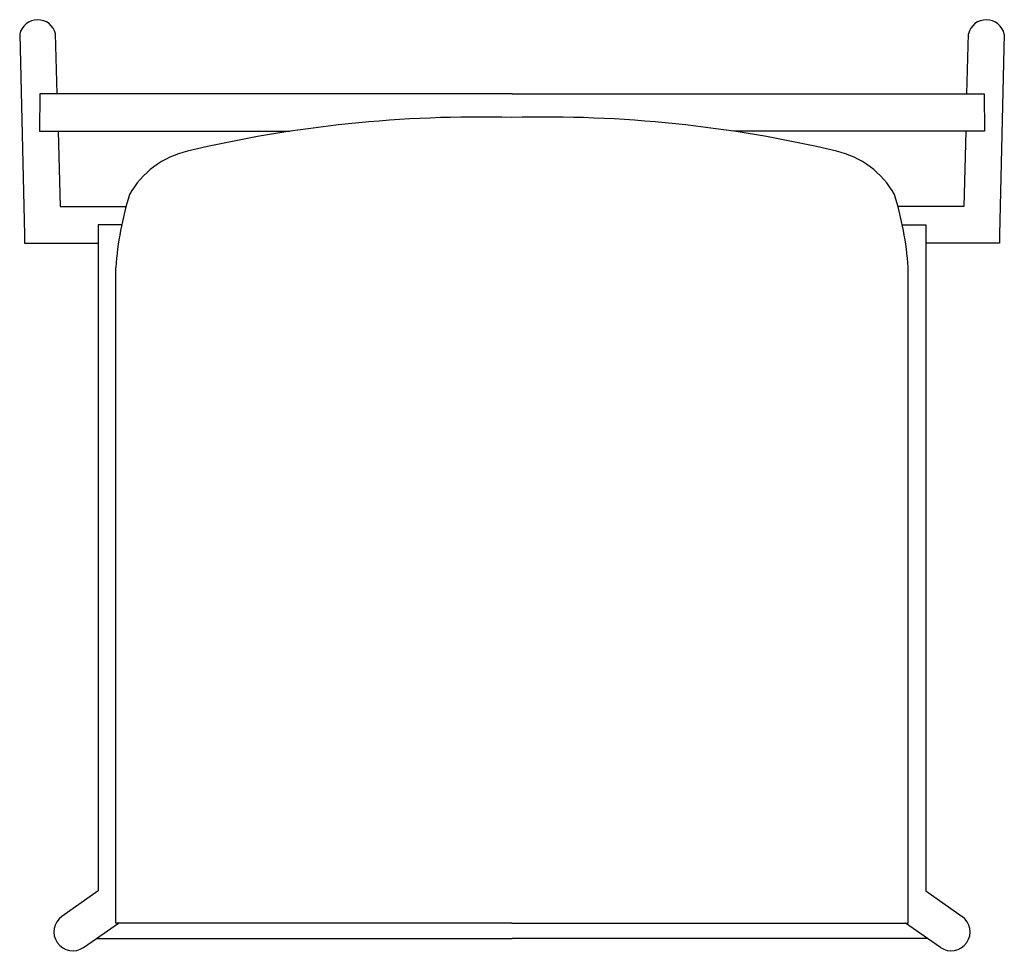
# Model space of a CAD drawing. Units: millimetres. Extents: x 9433 to 9954, y 4880 to 5374.
import ezdxf

# ---------------------------------------------------------------- set-up
doc = ezdxf.new("R2010")
doc.units = ezdxf.units.MM
doc.layers.add('2D_GRAFIK', color=2, linetype='Continuous')

# ---------------------------------------------------------------- blocks, each defined once
blk = doc.blocks.new('2D_GRAFIK_SENSI_K1CH_1')
at = {"layer": '2D_GRAFIK'}
for points in [[(-0.2604727342369202, 0.2125014144569057), (-0.2580133056640648, 0.1062903442382837)], [(-0.2406397576517385, 0.1810328979492173), (-0.2414563098885267, 0.2127212659902824)], [(0.240639757651735, 0.1810328979492173), (0.2414563098885232, 0.2127212659902824)], [(0.2604727342369166, 0.2125014144569057), (0.2580133056640612, 0.1062903442382837)], [(0, 0.1810328979492173), (-0.2498907775878898, 0.1810328979492173), (-0.2499715881347662, 0.1611672973632796), (-0.1174034502292614, 0.1611669412142369)], [(0, 0.1810328979492173), (0.2498907775878898, 0.1810328979492173), (0.2499715881347662, 0.1611672973632796), (0.1174034502154946, 0.1611669412142369)], [(-0.2401278561815623, 0.1611672709177423), (-0.2391013263352022, 0.1213301923928594), (-0.204222835176143, 0.1213417189842776)], [(0.2401278561815587, 0.1611672709177423), (0.2391013263351986, 0.1213301923928594), (0.2042228351623763, 0.1213417189842811)], [(-0.2188999633789059, 0.1116199035644545), (-0.2188999936791873, -0.240776329425664), (-0.2380943298339879, -0.2543246154785166)], [(-0.2065158278480368, 0.1116537128216262), (-0.2188999633759998, 0.1116537138864508)], [(0.20651582783427, 0.1116537128216262), (0.2188999633759998, 0.1116537138864508)], [(0.2188999633789059, 0.1116199035644545), (0.2188999936791873, -0.240776329425664), (0.2380943298339844, -0.2543246154785166)], [(-0.2580133056640648, 0.1062903442382837), (-0.2579061117694579, 0.1019270096275662), (-0.2187822884197317, 0.1019270063216968)], [(0.2580133056640612, 0.1062903442382837), (0.2579061117694543, 0.1019270096275662), (0.2187822884197317, 0.1019270063216968)], [(-0.2096455230781693, -0.2512750359197717), (-0.2096455230781729, 0.07520805734194802), (-0.2096455535957489, 0.0891545295099192)], [(0.2096455230644061, -0.2512750359197717), (0.2096455230644061, 0.07520805734194802), (0.2096455535819857, 0.0891545295099192)], [(-6.88160639583657e-12, -0.2579272575994569), (-0.2096455230781693, -0.257927257599464), (-0.2096455076107659, -0.2512750359198073)], [(-6.88160639583657e-12, -0.2579272575994569), (0.2096455230644061, -0.257927257599464), (0.2096455075969992, -0.2512750359198073)], [(-0.2266752026196173, -0.2707571777795703), (-0.2198492473260956, -0.2660137634277344), (-0.2082393375595082, -0.257927257599464)], [(0.2266752026196137, -0.2707571777795703), (0.2198492473260956, -0.2660137634277344), (0.2082393375595082, -0.257927257599464)], [(-0.2198492473260956, -0.2660137634277344), (0, -0.2660137634277344)], [(0.2198492473260956, -0.2660137634277344), (0, -0.2660137634277344)]]:
    blk.add_lwpolyline(points, dxfattribs=at)
for centre, radius, start, end in [((-0.2509391249186201, 0.2104145719678669), 0.009759334926521441, 13.67166845402455, 167.6530815176186), ((0.2509391249186201, 0.2104145719678669), 0.009759334926521441, 12.34691848238137, 166.3283315459753), ((-0.01731844159213125, -0.5011111439281759), 0.6697979329721722, 88.51838269707771, 103.3269423896645), ((0.01731844157836449, -0.5011111439281759), 0.6697979329721722, 76.67305761033555, 91.48161730292229), ((-0.1609323616290546, 0.1042866584752584), 0.047599486845491, 103.0887899234917, 150.6327065059438), ((0.1609323616152878, 0.1042866584752584), 0.047599486845491, 29.36729349405618, 76.91121007650825), ((-0.03657644794540715, 0.07654719991565706), 0.1735276925741457, 162.8798208941882, 175.8336115579718), ((0.03657644793164039, 0.07654719991565706), 0.1735276925741457, 4.166388442028147, 17.12017910581182), ((-0.2323610204910089, -0.2625243955154097), 0.01000535999730701, 124.9613544045864, 304.6301761915582), ((0.2323610204910054, -0.2625243955154097), 0.01000535999730701, 235.3698238084417, 55.03864559541358)]:
    blk.add_arc(centre, radius, start, end, dxfattribs=at)

msp = doc.modelspace()

# ---------------------------------------------------------------- block references
at = {"layer": '2D_GRAFIK', "xscale": 1000, "yscale": 1000, "zscale": 1000}
msp.add_blockref('2D_GRAFIK_SENSI_K1CH_1', (9693.792326144978, 5154.193113559293), dxfattribs=at)

doc.saveas('drawing.dxf')
